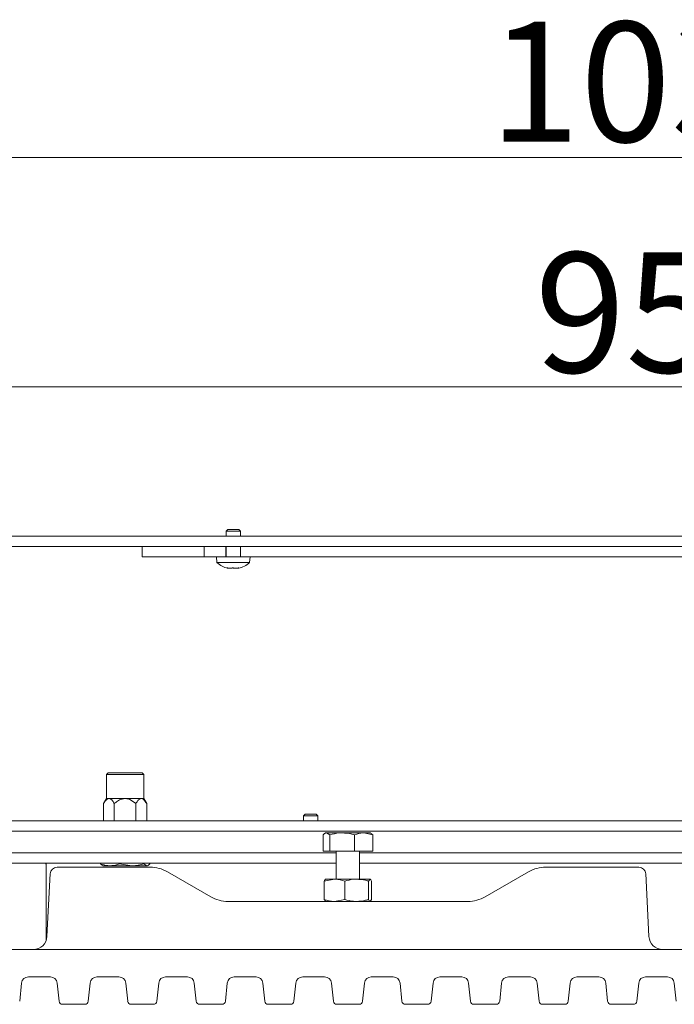
# Model space of a CAD drawing. Extents: x 1455 to 5297, y -3163 to 1169.
# Drawn here: x 1936 to 2127, y -2469 to -2182 of the extents above; entities that cross this region are included whole.
import ezdxf

# ---------------------------------------------------------------- set-up
doc = ezdxf.new("R2010")
doc.units = 0
doc.header["$LTSCALE"] = 5
doc.layers.add('Bemaßungen(Brunner)', color=7, linetype='Continuous', lineweight=25)
doc.layers.add('SLD-0', color=7, linetype='Continuous')
doc.styles.add('Brunner 2014', font='arial.ttf', dxfattribs={"height": 35})
doc.dimstyles.new('Brunner 2014', dxfattribs={"dimscale": 5, "dimtxt": 35, "dimasz": 5, "dimexe": 3.175, "dimexo": 0, "dimgap": 0.762, "dimtad": 1, "dimdec": 0, "dimrnd": 1e-08, "dimtxsty": 'Brunner 2014', "dimcen": 0.09, "dimdle": 10, "dimclrd": 7, "dimclre": 7, "dimclrt": 7, "dimadec": 1, "dimazin": 2, "dimtfac": 0.666667, "dimtdec": 0, "dimtmove": 0, "dimatfit": 3, "dimldrblk": 'Filled-1', "dimfxl": 1, "dimtolj": 1, "dimlwd": 5, "dimlwe": 5, "dimarcsym": 0})

# ---------------------------------------------------------------- blocks, each defined once
blk = doc.blocks.new('*D97')
at = {"layer": 'Defpoints', "color": 0, "lineweight": 5}
for p in [(1623.47, -2221.89), (1623.47, -2367.57), (2660.4, -2367.57)]:
    blk.add_point(p, dxfattribs=at)
at = {"layer": 'SLD-0', "color": 7, "linetype": 'Continuous', "lineweight": 5}
for p, q in [((1623.47, -2367.57), (1623.47, -2206.01)), ((2660.4, -2367.57), (2660.4, -2206.01)), ((2635.4, -2221.89), (1648.47, -2221.89))]:
    blk.add_line(p, q, dxfattribs=at)
at = {"layer": 'SLD-0', "color": 7, "lineweight": 5}
for points in [[(1648.47, -2217.72), (1648.47, -2226.05), (1623.47, -2221.89)], [(2635.4, -2217.72), (2635.4, -2226.05), (2660.4, -2221.89)]]:
    blk.add_solid(points, dxfattribs=at)
at = {"layer": 'SLD-0', "color": 7, "insert": (2126.15, -2182.31), "char_height": 35, "attachment_point": 2, "style": 'Brunner 2014'}
blk.add_mtext('\\A1;1037', dxfattribs=at)
blk = doc.blocks.new('Filled-1')
at = {"color": 0}
for p, q in [((0, 0), (-1, 0.167)), ((-1, 0.167), (-1, -0.167)), ((-1, 0), (0, 0)), ((-1, -0.167), (0, 0))]:
    blk.add_line(p, q, dxfattribs=at)
at = {"color": 0, "flags": 128}
blk.add_lwpolyline([(-1, -0.167), (0, 0), (-1, 0.167), (-1, -0.167)], dxfattribs=at)
at = {"color": 0}
blk.add_solid([(-1, -0.167), (0, 0), (-1, 0.167), (-1, -0.167)], dxfattribs=at)
blk = doc.blocks.new('*D101')
at = {"layer": 'Bemaßungen(Brunner)', "color": 7, "linetype": 'Continuous', "lineweight": 5}
for p, q in [((1663.98, -2460.36), (1663.98, -2272.9)), ((2620.38, -2460.36), (2620.38, -2272.9)), ((1688.98, -2288.77), (2595.38, -2288.77))]:
    blk.add_line(p, q, dxfattribs=at)
at = {"layer": 'Bemaßungen(Brunner)', "color": 7, "lineweight": 5}
for points in [[(1688.98, -2284.6), (1688.98, -2292.94), (1663.98, -2288.77)], [(2595.38, -2284.6), (2595.38, -2292.94), (2620.38, -2288.77)]]:
    blk.add_solid(points, dxfattribs=at)
at = {"layer": 'Defpoints', "color": 0, "lineweight": 5}
for p in [(2620.38, -2288.77), (1663.98, -2460.36), (2620.38, -2460.36)]:
    blk.add_point(p, dxfattribs=at)
at = {"layer": 'Bemaßungen(Brunner)', "color": 7, "lineweight": 5, "insert": (2126.15, -2267.09), "char_height": 35, "attachment_point": 5, "style": 'Brunner 2014'}
blk.add_mtext('\\A1;956', dxfattribs=at)

msp = doc.modelspace()

# ---------------------------------------------------------------- linework, layer by layer
at = {"color": 7, "linetype": 'Continuous', "lineweight": 0}
for p, q in [((1996.88, -2330.36), (1996.38, -2330.86)), ((1996.38, -2330.86), (1996.38, -2332.36)), ((1996.38, -2330.86), (2000.58, -2330.86)), ((1996.88, -2330.36), (2000.08, -2330.36)), ((2000.58, -2330.86), (2000.08, -2330.36)), ((2000.58, -2332.36), (2000.58, -2330.86)), ((1658.68, -2332.36), (2625.18, -2332.36)), ((1658.68, -2335.36), (2625.18, -2335.36)), ((1971.93, -2335.36), (1971.93, -2338.36)), ((1989.95, -2335.36), (1989.95, -2338.36)), ((1996.29, -2338.36), (1996.29, -2335.36)), ((1996.38, -2335.36), (1996.38, -2338.36)), ((2000.58, -2338.36), (2000.58, -2335.36)), ((1971.93, -2338.36), (1989.95, -2338.36)), ((1989.95, -2338.36), (1991.33, -2338.36)), ((1992.42, -2338.36), (1991.33, -2338.36)), ((1992.42, -2338.36), (1995.39, -2338.36)), ((1993.58, -2338.36), (1993.72, -2339.99)), ((1993.72, -2339.99), (2003.24, -2339.99)), ((1996.29, -2338.36), (1995.39, -2338.36)), ((1996.29, -2338.36), (2001.84, -2338.36)), ((2002.26, -2338.36), (2001.84, -2338.36)), ((2003.36, -2338.36), (2002.26, -2338.36)), ((2003.24, -2339.99), (2003.38, -2338.36)), ((2003.36, -2338.36), (2004.45, -2338.36)), ((2005.54, -2338.36), (2004.45, -2338.36)), ((2202.16, -2338.36), (2005.54, -2338.36)), ((1996.98, -2341.69), (1996.98, -2341.69)), ((1996.99, -2341.69), (1996.98, -2341.69)), ((1997.63, -2341.69), (1997.63, -2341.69)), ((1997.83, -2341.69), (1997.83, -2341.69)), ((1999.13, -2341.69), (1999.13, -2341.69)), ((1999.97, -2341.6), (1999.97, -2341.69)), ((1999.98, -2341.69), (1999.98, -2341.69)), ((1961.98, -2401.36), (1961.48, -2401.86)), ((1961.48, -2401.86), (1961.48, -2408.86)), ((1962.21, -2401.86), (1961.48, -2401.86)), ((1961.98, -2401.36), (1962.65, -2401.36)), ((1972.38, -2401.86), (1962.21, -2401.86)), ((1962.65, -2401.36), (1971.88, -2401.36)), ((1972.38, -2401.86), (1971.88, -2401.36)), ((1972.38, -2408.86), (1972.38, -2401.86)), ((1961.48, -2408.86), (1960.64, -2410.32)), ((1962.21, -2408.86), (1961.48, -2408.86)), ((1966.93, -2408.86), (1962.21, -2408.86)), ((1971.65, -2408.86), (1966.93, -2408.86)), ((1972.38, -2408.86), (1971.65, -2408.86)), ((1973.23, -2410.32), (1972.38, -2408.86)), ((1960.64, -2410.32), (1960.64, -2415.36)), ((1963.79, -2410.32), (1963.79, -2415.36)), ((1970.08, -2410.32), (1970.08, -2415.36)), ((1973.23, -2410.32), (1973.23, -2415.36)), ((2019.42, -2413.36), (2018.92, -2413.86)), ((2018.92, -2413.86), (2018.92, -2415.36)), ((2018.92, -2413.86), (2021.02, -2413.86)), ((2019.42, -2413.36), (2021.02, -2413.36)), ((2021.02, -2413.36), (2022.62, -2413.36)), ((2021.02, -2413.86), (2023.12, -2413.86)), ((2023.12, -2413.86), (2022.62, -2413.36)), ((2023.12, -2415.36), (2023.12, -2413.86)), ((1689.93, -2415.36), (2593.93, -2415.36)), ((1689.93, -2418.36), (2593.93, -2418.36)), ((2024.68, -2424.16), (2024.68, -2419.44)), ((2025.43, -2418.86), (2025.15, -2419.02)), ((2025.43, -2418.86), (2025.65, -2418.86)), ((2026.62, -2419.44), (2025.65, -2418.86)), ((2025.65, -2418.86), (2030.24, -2418.86)), ((2026.62, -2424.16), (2026.62, -2419.44)), ((2030.24, -2418.86), (2036.52, -2418.86)), ((2033.87, -2424.16), (2033.87, -2419.44)), ((2039.18, -2419.44), (2036.52, -2418.86)), ((2036.52, -2418.86), (2038.43, -2418.86)), ((2038.71, -2419.02), (2038.43, -2418.86)), ((2038.66, -2419.1), (2039.18, -2419.44)), ((2039.18, -2424.16), (2039.18, -2419.44)), ((2028.53, -2424.68), (1808.83, -2424.68)), ((2024.68, -2424.16), (2026.62, -2424.16)), ((2026.62, -2424.16), (2033.87, -2424.16)), ((2028.53, -2424.16), (2028.53, -2432.36)), ((2033.87, -2424.16), (2039.18, -2424.16)), ((2035.33, -2432.36), (2035.33, -2424.16)), ((2238.47, -2424.68), (2035.33, -2424.68)), ((2028.53, -2427.68), (1808.83, -2427.68)), ((1943.93, -2450.12), (1943.93, -2428.27)), ((1947.09, -2428.86), (1974.25, -2428.86)), ((1959.76, -2427.68), (1959.76, -2427.88)), ((1960.27, -2428.25), (1959.76, -2427.88)), ((1960.22, -2428.33), (1960.43, -2428.46)), ((1962.52, -2428.46), (1960.43, -2428.46)), ((1968.86, -2428.46), (1962.52, -2428.46)), ((1965.28, -2427.68), (1965.28, -2427.88)), ((1965.28, -2427.88), (1968.86, -2428.46)), ((1973.27, -2428.46), (1968.86, -2428.46)), ((1972.44, -2427.68), (1972.44, -2427.88)), ((1972.44, -2427.88), (1973.27, -2428.46)), ((1973.43, -2428.46), (1973.27, -2428.46)), ((1973.43, -2428.46), (1973.64, -2428.33)), ((1974.1, -2427.68), (1974.1, -2427.88)), ((2242.53, -2427.68), (2035.33, -2427.68)), ((2089.61, -2428.86), (2116.78, -2428.86)), ((1944.13, -2449.07), (1945.09, -2430.75)), ((1979.25, -2430.2), (1991.93, -2437.52)), ((2071.93, -2437.52), (2084.61, -2430.2)), ((2118.77, -2430.75), (2119.73, -2449.07)), ((2025.03, -2432.94), (2028.02, -2432.36)), ((2025.03, -2432.94), (2025.03, -2438.28)), ((2028.02, -2432.36), (2025.43, -2432.36)), ((2034.48, -2432.36), (2028.02, -2432.36)), ((2031.02, -2432.94), (2031.02, -2438.28)), ((2038.38, -2432.36), (2034.48, -2432.36)), ((2037.93, -2432.94), (2038.38, -2432.36)), ((2037.93, -2432.94), (2037.93, -2438.28)), ((2038.84, -2432.94), (2038.84, -2438.28)), ((1996.93, -2438.86), (2066.93, -2438.86)), ((2025.03, -2438.28), (2025.48, -2438.86)), ((2031.02, -2438.28), (2028.02, -2438.86)), ((2038.84, -2438.28), (2038.38, -2438.86)), ((1929.57, -2452.86), (2134.29, -2452.86)), ((1945.13, -2460.86), (1938.73, -2460.86)), ((1965.13, -2460.86), (1958.73, -2460.86)), ((1985.13, -2460.86), (1978.73, -2460.86)), ((2005.13, -2460.86), (1998.73, -2460.86)), ((2025.13, -2460.86), (2018.73, -2460.86)), ((2045.13, -2460.86), (2038.73, -2460.86)), ((2065.13, -2460.86), (2058.73, -2460.86)), ((2085.13, -2460.86), (2078.73, -2460.86)), ((2105.13, -2460.86), (2098.73, -2460.86)), ((2125.13, -2460.86), (2118.73, -2460.86)), ((1936.74, -2462.65), (1936.19, -2467.96)), ((1947.68, -2467.96), (1947.12, -2462.65)), ((1956.74, -2462.65), (1956.19, -2467.96)), ((1967.68, -2467.96), (1967.12, -2462.65)), ((1976.74, -2462.65), (1976.19, -2467.96)), ((1987.68, -2467.96), (1987.12, -2462.65)), ((1996.74, -2462.65), (1996.19, -2467.96)), ((2007.68, -2467.96), (2007.12, -2462.65)), ((2016.74, -2462.65), (2016.19, -2467.96)), ((2027.68, -2467.96), (2027.12, -2462.65)), ((2036.74, -2462.65), (2036.19, -2467.96)), ((2047.68, -2467.96), (2047.12, -2462.65)), ((2056.74, -2462.65), (2056.19, -2467.96)), ((2067.68, -2467.96), (2067.12, -2462.65)), ((2076.74, -2462.65), (2076.19, -2467.96)), ((2087.68, -2467.96), (2087.12, -2462.65)), ((2096.74, -2462.65), (2096.19, -2467.96)), ((2107.68, -2467.96), (2107.12, -2462.65)), ((2116.74, -2462.65), (2116.19, -2467.96)), ((2127.68, -2467.96), (2127.12, -2462.65)), ((1948.67, -2468.86), (1955.19, -2468.86)), ((1968.67, -2468.86), (1975.19, -2468.86)), ((1988.67, -2468.86), (1995.19, -2468.86)), ((2008.67, -2468.86), (2015.19, -2468.86)), ((2028.67, -2468.86), (2035.19, -2468.86)), ((2048.67, -2468.86), (2055.19, -2468.86)), ((2068.67, -2468.86), (2075.19, -2468.86)), ((2088.67, -2468.86), (2095.19, -2468.86)), ((2108.67, -2468.86), (2115.19, -2468.86))]:
    msp.add_line(p, q, dxfattribs=at)
for centre, radius, start, end in [((1998.48, -2334.86), 7, 227.1907, 257.3986), ((1998.48, -2334.86), 7, 282.5764, 312.8093), ((1998.48, -2334.86), 7, 257.3986, 257.6441), ((1998.48, -2334.86), 7, 282.3309, 282.5764), ((1942.93, -2428.27), 1, 0, 36.1354), ((1947.09, -2430.86), 2, 90, 177), ((1974.25, -2438.86), 10, 60, 90), ((2089.61, -2438.86), 10, 90, 120), ((2116.78, -2430.86), 2, 3, 90), ((1996.93, -2428.86), 10, 240, 270), ((2066.93, -2428.86), 10, 270, 300), ((1940.14, -2448.86), 4, 270, 357), ((2123.73, -2448.86), 4, 183, 270), ((1938.73, -2462.86), 2, 90, 174), ((1945.13, -2462.86), 2, 6, 90), ((1958.73, -2462.86), 2, 90, 174), ((1965.13, -2462.86), 2, 6, 90), ((1978.73, -2462.86), 2, 90, 174), ((1985.13, -2462.86), 2, 6, 90), ((1998.73, -2462.86), 2, 90, 174), ((2005.13, -2462.86), 2, 6, 90), ((2018.73, -2462.86), 2, 90, 174), ((2025.13, -2462.86), 2, 6, 90), ((2038.73, -2462.86), 2, 90, 174), ((2045.13, -2462.86), 2, 6, 90), ((2058.73, -2462.86), 2, 90, 174), ((2065.13, -2462.86), 2, 6, 90), ((2078.73, -2462.86), 2, 90, 174), ((2085.13, -2462.86), 2, 6, 90), ((2098.73, -2462.86), 2, 90, 174), ((2105.13, -2462.86), 2, 6, 90), ((2118.73, -2462.86), 2, 90, 174), ((2125.13, -2462.86), 2, 6, 90), ((1948.67, -2467.86), 1, 186, 270), ((1955.19, -2467.86), 1, 270, 354), ((1968.67, -2467.86), 1, 186, 270), ((1975.19, -2467.86), 1, 270, 354), ((1988.67, -2467.86), 1, 186, 270), ((1995.19, -2467.86), 1, 270, 354), ((2008.67, -2467.86), 1, 186, 270), ((2015.19, -2467.86), 1, 270, 354), ((2028.67, -2467.86), 1, 186, 270), ((2035.19, -2467.86), 1, 270, 354), ((2048.67, -2467.86), 1, 186, 270), ((2055.19, -2467.86), 1, 270, 354), ((2068.67, -2467.86), 1, 186, 270), ((2075.19, -2467.86), 1, 270, 354), ((2088.67, -2467.86), 1, 186, 270), ((2095.19, -2467.86), 1, 270, 354), ((2108.67, -2467.86), 1, 186, 270), ((2115.19, -2467.86), 1, 270, 354)]:
    msp.add_arc(centre, radius, start, end, dxfattribs=at)
for points, knots in [([(1996.75, -2341.61), (1996.74, -2341.6), (1996.72, -2341.59), (1996.72, -2341.59), (1996.74, -2341.58), (1996.78, -2341.59), (1996.83, -2341.6), (1996.87, -2341.6), (1996.89, -2341.61)], [0, 0, 0, 0, 0.1736553, 0.3479906, 0.518533, 0.6859457, 0.8536264, 1, 1, 1, 1]), ([(1996.98, -2341.69), (1996.95, -2341.69), (1996.91, -2341.68), (1996.79, -2341.62), (1996.75, -2341.61)], [0, 0, 0, 0, 0.687829, 1, 1, 1, 1]), ([(1996.89, -2341.61), (1997.07, -2341.64), (1997.33, -2341.69), (1997.56, -2341.69), (1997.63, -2341.69)], [0, 0, 0, 0, 0.6879732, 1, 1, 1, 1]), ([(1997.63, -2341.69), (1997.78, -2341.69), (1997.99, -2341.68), (1998.13, -2341.62), (1998.17, -2341.61)], [0, 0, 0, 0, 0.687868, 1, 1, 1, 1]), ([(1998.17, -2341.61), (1998.18, -2341.6), (1998.21, -2341.59), (1998.27, -2341.59), (1998.34, -2341.58), (1998.4, -2341.59), (1998.46, -2341.6), (1998.49, -2341.6), (1998.5, -2341.61)], [0, 0, 0, 0, 0.173602, 0.347939, 0.518483, 0.685896, 0.853576, 1, 1, 1, 1]), ([(1998.5, -2341.61), (1998.63, -2341.64), (1998.81, -2341.69), (1999.05, -2341.69), (1999.13, -2341.69)], [0, 0, 0, 0, 0.687999, 1, 1, 1, 1]), ([(1999.13, -2341.69), (1999.3, -2341.69), (1999.56, -2341.68), (1999.82, -2341.62), (1999.9, -2341.61)], [0, 0, 0, 0, 0.6878305, 1, 1, 1, 1]), ([(1999.9, -2341.61), (1999.93, -2341.6), (1999.97, -2341.59), (2000.03, -2341.59), (2000.08, -2341.58), (2000.1, -2341.59), (2000.11, -2341.6), (2000.1, -2341.6), (2000.09, -2341.61)], [0, 0, 0, 0, 0.173551, 0.347889, 0.518434, 0.685848, 0.853527, 1, 1, 1, 1]), ([(2000.09, -2341.61), (2000.04, -2341.64), (1999.96, -2341.69), (1999.97, -2341.69), (1999.98, -2341.69)], [0, 0, 0, 0, 0.687947, 1, 1, 1, 1]), ([(1962.21, -2408.86), (1962.05, -2408.89), (1961.64, -2408.97), (1961.11, -2409.55), (1960.78, -2410.09), (1960.64, -2410.32)], [0, 0, 0, 0, 0.272187, 0.699107, 1, 1, 1, 1]), ([(1963.79, -2410.32), (1963.72, -2410.2), (1963.43, -2409.71), (1962.94, -2409.1), (1962.45, -2408.86), (1962.24, -2408.86), (1962.21, -2408.86)], [0, 0, 0, 0, 0.147846, 0.646523, 0.959224, 1, 1, 1, 1]), ([(1966.93, -2408.86), (1966.63, -2408.88), (1965.82, -2408.96), (1964.75, -2409.53), (1964.07, -2410.08), (1963.79, -2410.32)], [0, 0, 0, 0, 0.25913, 0.686793, 1, 1, 1, 1]), ([(1970.08, -2410.32), (1969.52, -2409.88), (1968.65, -2409.19), (1967.49, -2408.87), (1967.02, -2408.86), (1966.93, -2408.86)], [0, 0, 0, 0, 0.599199, 0.927963, 1, 1, 1, 1]), ([(1971.65, -2408.86), (1971.5, -2408.88), (1971.1, -2408.96), (1970.56, -2409.53), (1970.22, -2410.08), (1970.08, -2410.32)], [0, 0, 0, 0, 0.25913, 0.686793, 1, 1, 1, 1]), ([(1973.23, -2410.32), (1972.95, -2409.88), (1972.51, -2409.19), (1971.93, -2408.87), (1971.7, -2408.86), (1971.65, -2408.86)], [0, 0, 0, 0, 0.599199, 0.927963, 1, 1, 1, 1]), ([(2025.65, -2418.86), (2025.63, -2418.86), (2025.3, -2418.86), (2024.98, -2419.16), (2024.68, -2419.44)], [0, 0, 0, 0, 0.0702148, 1, 1, 1, 1]), ([(2030.24, -2418.86), (2029.96, -2418.86), (2028.73, -2418.89), (2027.53, -2419.2), (2026.62, -2419.44)], [0, 0, 0, 0, 0.2356956, 1, 1, 1, 1]), ([(2033.87, -2419.44), (2033.61, -2419.36), (2032.43, -2419.02), (2031.21, -2418.93), (2030.24, -2418.86)], [0, 0, 0, 0, 0.215894, 1, 1, 1, 1]), ([(2036.52, -2418.86), (2036.46, -2418.86), (2035.56, -2418.86), (2034.69, -2419.16), (2033.87, -2419.44)], [0, 0, 0, 0, 0.0702148, 1, 1, 1, 1]), ([(1959.76, -2427.88), (1960.46, -2428.11), (1961.37, -2428.42), (1962.3, -2428.45), (1962.52, -2428.46)], [0, 0, 0, 0, 0.764304, 1, 1, 1, 1]), ([(1962.52, -2428.46), (1963.25, -2428.38), (1964.18, -2428.29), (1965.08, -2427.95), (1965.28, -2427.88)], [0, 0, 0, 0, 0.784106, 1, 1, 1, 1]), ([(1968.86, -2428.46), (1968.94, -2428.46), (1970.16, -2428.45), (1971.34, -2428.15), (1972.44, -2427.88)], [0, 0, 0, 0, 0.070215, 1, 1, 1, 1]), ([(1973.27, -2428.46), (1973.29, -2428.46), (1973.57, -2428.45), (1973.84, -2428.15), (1974.1, -2427.88)], [0, 0, 0, 0, 0.070215, 1, 1, 1, 1]), ([(2025.48, -2432.36), (2025.47, -2432.36), (2025.41, -2432.36), (2025.33, -2432.41), (2025.24, -2432.53), (2025.14, -2432.68), (2025.07, -2432.83), (2025.03, -2432.94)], [0, 0, 0, 0, 0.070046, 0.37658, 0.530814, 0.683096, 1, 1, 1, 1]), ([(2028.02, -2432.36), (2028.1, -2432.36), (2029.11, -2432.36), (2030.1, -2432.66), (2031.02, -2432.94)], [0, 0, 0, 0, 0.070215, 1, 1, 1, 1]), ([(2031.02, -2432.94), (2031.86, -2432.71), (2033, -2432.4), (2034.17, -2432.36), (2034.48, -2432.36)], [0, 0, 0, 0, 0.735328, 1, 1, 1, 1]), ([(2034.48, -2432.36), (2035.35, -2432.42), (2036.52, -2432.51), (2037.65, -2432.85), (2037.93, -2432.94)], [0, 0, 0, 0, 0.747436, 1, 1, 1, 1]), ([(2038.38, -2432.36), (2038.39, -2432.36), (2038.55, -2432.36), (2038.7, -2432.66), (2038.84, -2432.94)], [0, 0, 0, 0, 0.0702148, 1, 1, 1, 1]), ([(2028.02, -2438.86), (2027.95, -2438.86), (2026.94, -2438.85), (2025.95, -2438.55), (2025.03, -2438.28)], [0, 0, 0, 0, 0.070215, 1, 1, 1, 1]), ([(2034.48, -2438.86), (2034.17, -2438.85), (2033, -2438.82), (2031.86, -2438.5), (2031.02, -2438.28)], [0, 0, 0, 0, 0.264672, 1, 1, 1, 1]), ([(2037.93, -2438.28), (2037.65, -2438.36), (2036.52, -2438.7), (2035.35, -2438.79), (2034.48, -2438.86)], [0, 0, 0, 0, 0.252564, 1, 1, 1, 1]), ([(2038.38, -2438.86), (2038.37, -2438.86), (2038.22, -2438.85), (2038.07, -2438.55), (2037.93, -2438.28)], [0, 0, 0, 0, 0.070215, 1, 1, 1, 1])]:
    msp.add_open_spline(points, degree=3, knots=knots, dxfattribs=at)

# ---------------------------------------------------------------- dimensions: what is measured, and where the dimension line sits
at = {"layer": 'Bemaßungen(Brunner)', "color": 7, "lineweight": 5}
dim = msp.add_linear_dim(base=(2620.38, -2288.77), p1=(1663.98, -2460.36), p2=(2620.38, -2460.36), dimstyle='Brunner 2014', dxfattribs=at)
dim.commit()
dim.dimension.update_dxf_attribs({"geometry": '*D101', "text_midpoint": (2126.15, -2288.77), "dimtype": 160})
at = {"layer": 'SLD-0'}
dim = msp.add_linear_dim(base=(1623.47, -2221.89), p1=(2660.4, -2367.57), p2=(1623.47, -2367.57), dimstyle='Brunner 2014', dxfattribs=at)
dim.commit()
dim.dimension.update_dxf_attribs({"geometry": '*D97', "text_midpoint": (2126.15, -2221.89), "dimtype": 160})

doc.saveas('drawing.dxf')
